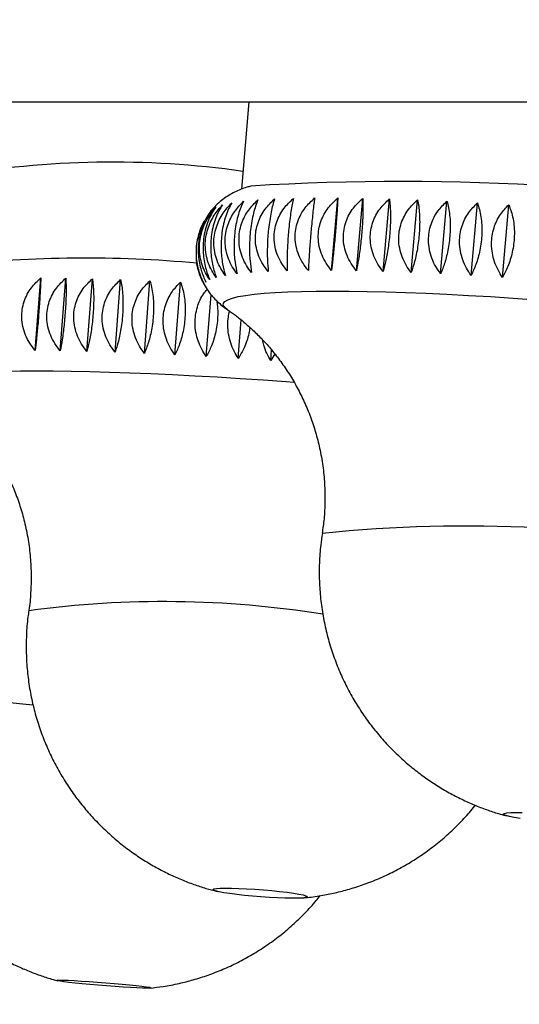
# Model space of a CAD drawing. Units: millimetres. Extents: x 40 to 800, y 51 to 1148.
# Drawn here: x 534 to 542, y 523 to 539 of the extents above; entities that cross this region are included whole.
import ezdxf

# ---------------------------------------------------------------- set-up
doc = ezdxf.new("R2010")
doc.units = ezdxf.units.MM
doc.header["$LTSCALE"] = 4
doc.styles.add('SLDTEXTSTYLE2', font='TXT', dxfattribs={"width": 0.605})
doc.dimstyles.new('SLDDIMSTYLE1', dxfattribs={"dimtxt": 10, "dimasz": 13.208, "dimexe": 0, "dimexo": 0.0625, "dimgap": 2.5, "dimtad": 1, "dimrnd": 1e-09, "dimzin": 12, "dimdsep": 46, "dimtxsty": 'SLDTEXTSTYLE2', "dimsah": 1, "dimcen": 0.09, "dimadec": 0, "dimazin": 3, "dimtfac": 1, "dimtofl": 0, "dimtmove": 0, "dimatfit": 3, "dimfxl": 0, "dimfrac": 2, "dimtolj": 1, "dimtzin": 12, "dimarcsym": 0})

# ---------------------------------------------------------------- blocks, each defined once
blk = doc.blocks.new('_D_2')
at = {"color": 7, "linetype": 'Continuous', "lineweight": 0}
for p, q in [((490.441, 534.982), (490.441, 487.943)), ((692.441, 534.982), (692.441, 487.943)), ((490.441, 491.943), (692.441, 491.943))]:
    blk.add_line(p, q, dxfattribs=at)
at = {"color": 7, "linetype": 'Continuous', "lineweight": 18}
for points in [[(490.441, 491.943), (503.649, 489.911), (503.649, 493.975)], [(692.441, 491.943), (679.233, 493.975), (679.233, 489.911)]]:
    blk.add_solid(points, dxfattribs=at)
at = {"color": 7, "linetype": 'Continuous', "lineweight": 18, "char_height": 10, "attachment_point": 1, "style": 'SLDTEXTSTYLE2'}
for s, insert in [('%%c', (572.692, 504.834)), ('202', (587.272, 504.862))]:
    blk.add_mtext(s, dxfattribs=dict(at, insert=insert))

msp = doc.modelspace()

# ---------------------------------------------------------------- linework, layer by layer
at = {"color": 7, "linetype": 'Continuous', "lineweight": 25}
for p, q in [((491.741, 537.682), (691.141, 537.682)), ((537.374, 537.682), (537.254, 536.293)), ((538.684, 535.004), (538.784, 536.155)), ((539.08, 534.999), (539.18, 536.149)), ((539.503, 534.989), (539.603, 536.139)), ((539.949, 534.973), (540.049, 536.123)), ((540.416, 534.952), (540.516, 536.102)), ((540.9, 534.926), (540.999, 536.077)), ((541.397, 534.896), (541.497, 536.046)), ((536.575, 535.001), (536.583, 534.973)), ((533.983, 533.736), (534.071, 534.888)), ((534.379, 533.731), (534.467, 534.884)), ((534.802, 533.722), (534.89, 534.874)), ((535.249, 533.708), (535.336, 534.861)), ((535.715, 533.69), (535.803, 534.842)), ((536.199, 533.667), (536.287, 534.82)), ((536.697, 533.641), (536.772, 534.621)), ((537.029, 534.386), (537.026, 534.389)), ((537.205, 533.61), (537.251, 534.22)), ((537.719, 533.575), (537.732, 533.747)), ((537.783, 533.682), (537.719, 533.575))]:
    msp.add_line(p, q, dxfattribs=at)
at = {"color": 8, "linetype": 'Continuous', "lineweight": 25, "flags": 128}
for points in [[(537.026, 534.389), (536.989, 534.419), (536.967, 534.453), (536.969, 534.485), (536.993, 534.514), (537.04, 534.542), (537.111, 534.567), (537.204, 534.59), (537.319, 534.611), (537.455, 534.628), (537.613, 534.644), (537.792, 534.656), (537.99, 534.666), (538.208, 534.673), (538.443, 534.677), (538.696, 534.679), (538.965, 534.677), (539.25, 534.673), (539.548, 534.666), (539.86, 534.656), (540.183, 534.644), (540.517, 534.628), (540.859, 534.611), (541.21, 534.59), (541.566, 534.567), (541.928, 534.542)], [(533.51, 533.409), (533.746, 533.413), (533.999, 533.414), (534.268, 533.413), (534.552, 533.409), (534.851, 533.403), (535.162, 533.395), (535.486, 533.384), (535.819, 533.37), (536.162, 533.355), (536.513, 533.337), (536.87, 533.317), (537.232, 533.294), (537.598, 533.27), (537.965, 533.244), (538.088, 533.235)]]:
    msp.add_lwpolyline(points, dxfattribs=at)
at = {"color": 7, "linetype": 'Continuous', "lineweight": 25, "flags": 128}
for points in [[(541.679, 526.312), (541.585, 526.328), (541.509, 526.344), (541.454, 526.36), (541.421, 526.374), (541.413, 526.386), (541.428, 526.396), (541.467, 526.404), (541.529, 526.409), (541.61, 526.411), (541.71, 526.411)], [(538.081, 525.13), (538.166, 525.115), (538.232, 525.102), (538.276, 525.089), (538.297, 525.077), (538.293, 525.067), (538.266, 525.059), (538.216, 525.053), (538.144, 525.05), (538.053, 525.05), (537.946, 525.052), (537.827, 525.056), (537.698, 525.063), (537.565, 525.072), (537.431, 525.083), (537.301, 525.095), (537.179, 525.108), (537.069, 525.123), (536.975, 525.137), (536.899, 525.151), (536.844, 525.165), (536.811, 525.177), (536.803, 525.188), (536.818, 525.197), (536.857, 525.204), (536.918, 525.208), (537, 525.21), (537.099, 525.209), (537.213, 525.206), (537.337, 525.2), (537.469, 525.192), (537.603, 525.183), (537.735, 525.171), (537.861, 525.158), (537.978, 525.144), (538.081, 525.13)], [(535.361, 523.687), (535.48, 523.676), (535.585, 523.664), (535.674, 523.654), (535.744, 523.645), (535.793, 523.637), (535.818, 523.631), (535.819, 523.626), (535.797, 523.623), (535.751, 523.623), (535.683, 523.624), (535.596, 523.628), (535.492, 523.633), (535.375, 523.641), (535.248, 523.649), (535.115, 523.659), (534.981, 523.67), (534.85, 523.681), (534.726, 523.693), (534.614, 523.704), (534.516, 523.715), (534.436, 523.725), (534.377, 523.733), (534.34, 523.741), (534.326, 523.746), (534.337, 523.75), (534.371, 523.751), (534.428, 523.751), (534.506, 523.748), (534.602, 523.744), (534.713, 523.737), (534.836, 523.729), (534.966, 523.72), (535.1, 523.71), (535.233, 523.699), (535.361, 523.687)]]:
    msp.add_lwpolyline(points, dxfattribs=at)
at = {"color": 7, "linetype": 'Continuous', "lineweight": 25}
for centre, radius, start, end in [((535.202, 521.864), 14.859, 81.9686, 99.8952), ((539.794, 496.628), 39.788, 79.5014, 93.4465), ((534.769, 515.35), 19.851, 84.8415, 96.111)]:
    msp.add_arc(centre, radius, start, end, dxfattribs=at)
at = {"color": 8, "linetype": 'Continuous', "lineweight": 25}
for centre, radius, start, end in [((540.813, 508.505), 22.447, 78.338, 95.8193), ((536.019, 513.76), 15.994, 80.9008, 97.6887), ((532.173, 511.816), 16.39, 83.7972, 92.638)]:
    msp.add_arc(centre, radius, start, end, dxfattribs=at)
at = {"color": 7, "linetype": 'Continuous', "lineweight": 25}
for points, knots in [([(537.404, 536.343), (537.383, 536.337), (537.331, 536.323), (537.245, 536.292), (537.149, 536.249), (537.055, 536.198), (536.963, 536.136), (536.872, 536.062), (536.816, 536.001), (536.789, 535.971)], [0, 0, 0, 0, 0.122542, 0.301633, 0.458783, 0.602257, 0.738382, 0.871447, 1, 1, 1, 1]), ([(537.001, 534.926), (536.975, 534.962), (536.923, 535.034), (536.865, 535.159), (536.827, 535.294), (536.813, 535.432), (536.823, 535.567), (536.863, 535.732), (536.951, 535.914), (537.053, 536.025), (537.101, 536.077)], [0, 0, 0, 0, 0.109164, 0.220892, 0.330356, 0.443718, 0.542196, 0.643869, 0.83306, 1, 1, 1, 1]), ([(537.101, 536.077), (537.084, 536.046), (537.049, 535.984), (537.005, 535.871), (536.969, 535.744), (536.944, 535.611), (536.932, 535.476), (536.93, 535.307), (536.949, 535.112), (536.984, 534.986), (537.001, 534.926)], [0, 0, 0, 0, 0.109164, 0.220892, 0.330356, 0.443718, 0.542196, 0.643869, 0.83306, 1, 1, 1, 1]), ([(537.188, 534.952), (537.161, 534.988), (537.106, 535.061), (537.046, 535.187), (537.006, 535.323), (536.992, 535.461), (537.002, 535.596), (537.043, 535.761), (537.133, 535.941), (537.238, 536.051), (537.288, 536.102)], [0, 0, 0, 0, 0.1104979, 0.2208953, 0.3323446, 0.4437093, 0.5437723, 0.6438521, 0.8330525, 1, 1, 1, 1]), ([(537.288, 536.102), (537.273, 536.071), (537.243, 536.009), (537.205, 535.895), (537.173, 535.768), (537.151, 535.634), (537.139, 535.5), (537.135, 535.331), (537.148, 535.138), (537.175, 535.011), (537.188, 534.952)], [0, 0, 0, 0, 0.110498, 0.220895, 0.332345, 0.443709, 0.543772, 0.643852, 0.833053, 1, 1, 1, 1]), ([(537.415, 534.973), (537.387, 535.01), (537.331, 535.083), (537.268, 535.21), (537.227, 535.346), (537.212, 535.485), (537.222, 535.619), (537.263, 535.783), (537.356, 535.963), (537.464, 536.072), (537.515, 536.123)], [0, 0, 0, 0, 0.110498, 0.220895, 0.332345, 0.443709, 0.543772, 0.643852, 0.833053, 1, 1, 1, 1]), ([(537.515, 536.123), (537.503, 536.092), (537.478, 536.029), (537.445, 535.915), (537.418, 535.788), (537.398, 535.654), (537.386, 535.519), (537.38, 535.351), (537.387, 535.158), (537.406, 535.032), (537.415, 534.973)], [0, 0, 0, 0, 0.110498, 0.220895, 0.332345, 0.443709, 0.543772, 0.643852, 0.833053, 1, 1, 1, 1]), ([(537.68, 534.989), (537.651, 535.026), (537.594, 535.1), (537.529, 535.227), (537.487, 535.364), (537.471, 535.503), (537.482, 535.637), (537.524, 535.801), (537.617, 535.98), (537.728, 536.088), (537.78, 536.139)], [0, 0, 0, 0, 0.110498, 0.220895, 0.332345, 0.443709, 0.543772, 0.643852, 0.833053, 1, 1, 1, 1]), ([(537.78, 536.139), (537.77, 536.107), (537.751, 536.044), (537.725, 535.93), (537.702, 535.802), (537.684, 535.668), (537.672, 535.534), (537.664, 535.365), (537.664, 535.173), (537.675, 535.047), (537.68, 534.989)], [0, 0, 0, 0, 0.110498, 0.220895, 0.332345, 0.443709, 0.543772, 0.643852, 0.833053, 1, 1, 1, 1]), ([(537.981, 534.999), (537.952, 535.036), (537.894, 535.111), (537.828, 535.239), (537.785, 535.376), (537.769, 535.515), (537.779, 535.65), (537.822, 535.814), (537.917, 535.992), (538.029, 536.099), (538.081, 536.149)], [0, 0, 0, 0, 0.110498, 0.220895, 0.332345, 0.443709, 0.543772, 0.643852, 0.833053, 1, 1, 1, 1]), ([(538.081, 536.149), (538.074, 536.118), (538.06, 536.054), (538.04, 535.94), (538.022, 535.812), (538.007, 535.677), (537.995, 535.543), (537.984, 535.374), (537.978, 535.182), (537.98, 535.058), (537.981, 534.999)], [0, 0, 0, 0, 0.110498, 0.220895, 0.332345, 0.443709, 0.543772, 0.643852, 0.833053, 1, 1, 1, 1]), ([(538.317, 535.004), (538.287, 535.042), (538.228, 535.117), (538.162, 535.245), (538.119, 535.383), (538.103, 535.523), (538.113, 535.657), (538.155, 535.821), (538.251, 535.999), (538.364, 536.105), (538.416, 536.155)], [0, 0, 0, 0, 0.110498, 0.220895, 0.332345, 0.443709, 0.543772, 0.643852, 0.833053, 1, 1, 1, 1]), ([(538.416, 536.155), (538.412, 536.123), (538.404, 536.059), (538.39, 535.944), (538.377, 535.815), (538.364, 535.681), (538.352, 535.546), (538.338, 535.378), (538.326, 535.187), (538.319, 535.063), (538.317, 535.004)], [0, 0, 0, 0, 0.1104979, 0.2208953, 0.3323446, 0.4437093, 0.5437723, 0.6438521, 0.8330525, 1, 1, 1, 1]), ([(538.684, 535.004), (538.654, 535.042), (538.596, 535.118), (538.53, 535.247), (538.486, 535.385), (538.47, 535.524), (538.48, 535.659), (538.523, 535.822), (538.618, 536), (538.731, 536.105), (538.784, 536.155)], [0, 0, 0, 0, 0.110498, 0.220895, 0.332345, 0.443709, 0.543772, 0.643852, 0.833053, 1, 1, 1, 1]), ([(538.784, 536.155), (538.782, 536.123), (538.779, 536.058), (538.772, 535.942), (538.763, 535.814), (538.752, 535.679), (538.741, 535.544), (538.725, 535.376), (538.705, 535.185), (538.691, 535.062), (538.684, 535.004)], [0, 0, 0, 0, 0.110498, 0.220895, 0.332345, 0.443709, 0.543772, 0.643852, 0.833053, 1, 1, 1, 1]), ([(539.08, 534.999), (539.051, 535.037), (538.993, 535.113), (538.927, 535.243), (538.884, 535.381), (538.868, 535.521), (538.879, 535.656), (538.921, 535.819), (539.016, 535.995), (539.128, 536.1), (539.18, 536.149)], [0, 0, 0, 0, 0.110498, 0.220895, 0.332345, 0.443709, 0.543772, 0.643852, 0.833053, 1, 1, 1, 1]), ([(539.18, 536.149), (539.181, 536.117), (539.184, 536.052), (539.183, 535.936), (539.178, 535.807), (539.17, 535.672), (539.159, 535.537), (539.141, 535.369), (539.114, 535.179), (539.091, 535.056), (539.08, 534.999)], [0, 0, 0, 0, 0.1104979, 0.2208953, 0.3323446, 0.4437093, 0.5437723, 0.6438521, 0.8330525, 1, 1, 1, 1]), ([(539.503, 534.989), (539.474, 535.027), (539.417, 535.103), (539.353, 535.233), (539.311, 535.372), (539.295, 535.512), (539.305, 535.647), (539.347, 535.809), (539.441, 535.986), (539.551, 536.09), (539.603, 536.139)], [0, 0, 0, 0, 0.110498, 0.220895, 0.332345, 0.443709, 0.543772, 0.643852, 0.833053, 1, 1, 1, 1]), ([(539.603, 536.139), (539.607, 536.106), (539.614, 536.041), (539.62, 535.924), (539.62, 535.794), (539.614, 535.659), (539.603, 535.524), (539.582, 535.357), (539.55, 535.167), (539.518, 535.046), (539.503, 534.989)], [0, 0, 0, 0, 0.110498, 0.220895, 0.332345, 0.443709, 0.543772, 0.643852, 0.833053, 1, 1, 1, 1]), ([(539.949, 534.973), (539.921, 535.011), (539.865, 535.088), (539.803, 535.218), (539.762, 535.357), (539.746, 535.497), (539.757, 535.632), (539.798, 535.795), (539.89, 535.971), (539.998, 536.075), (540.049, 536.123)], [0, 0, 0, 0, 0.110498, 0.220895, 0.332345, 0.443709, 0.543772, 0.643852, 0.833053, 1, 1, 1, 1]), ([(540.049, 536.123), (540.056, 536.09), (540.069, 536.024), (540.08, 535.907), (540.085, 535.776), (540.081, 535.641), (540.07, 535.506), (540.047, 535.339), (540.008, 535.15), (539.968, 535.029), (539.949, 534.973)], [0, 0, 0, 0, 0.110498, 0.220895, 0.332345, 0.443709, 0.543772, 0.643852, 0.833053, 1, 1, 1, 1]), ([(540.416, 534.952), (540.389, 534.991), (540.334, 535.068), (540.274, 535.198), (540.235, 535.338), (540.22, 535.478), (540.231, 535.613), (540.271, 535.775), (540.361, 535.951), (540.466, 536.054), (540.516, 536.102)], [0, 0, 0, 0, 0.110498, 0.220895, 0.332345, 0.443709, 0.543772, 0.643852, 0.833053, 1, 1, 1, 1]), ([(540.516, 536.102), (540.525, 536.069), (540.543, 536.002), (540.561, 535.884), (540.57, 535.754), (540.568, 535.618), (540.557, 535.483), (540.532, 535.316), (540.487, 535.128), (540.438, 535.008), (540.416, 534.952)], [0, 0, 0, 0, 0.110498, 0.220895, 0.332345, 0.443709, 0.543772, 0.643852, 0.833053, 1, 1, 1, 1]), ([(540.9, 534.926), (540.874, 534.964), (540.822, 535.042), (540.764, 535.172), (540.726, 535.312), (540.713, 535.451), (540.723, 535.587), (540.762, 535.75), (540.85, 535.926), (540.952, 536.028), (540.999, 536.077)], [0, 0, 0, 0, 0.109164, 0.220892, 0.330356, 0.443718, 0.542196, 0.643869, 0.83306, 1, 1, 1, 1]), ([(540.999, 536.077), (541.011, 536.043), (541.034, 535.976), (541.057, 535.858), (541.071, 535.727), (541.071, 535.591), (541.061, 535.456), (541.034, 535.289), (540.982, 535.101), (540.926, 534.982), (540.9, 534.926)], [0, 0, 0, 0, 0.109164, 0.220892, 0.330356, 0.443718, 0.542196, 0.643869, 0.83306, 1, 1, 1, 1]), ([(536.789, 535.972), (536.765, 535.941), (536.717, 535.88), (536.657, 535.768), (536.609, 535.641), (536.579, 535.508), (536.566, 535.373), (536.57, 535.203), (536.606, 535.009), (536.663, 534.881), (536.689, 534.822)], [0, 0, 0, 0, 0.109164, 0.220892, 0.330356, 0.443718, 0.542196, 0.643869, 0.83306, 1, 1, 1, 1]), ([(536.751, 534.861), (536.728, 534.896), (536.681, 534.967), (536.63, 535.09), (536.596, 535.224), (536.585, 535.361), (536.595, 535.497), (536.633, 535.662), (536.713, 535.845), (536.807, 535.958), (536.85, 536.011)], [0, 0, 0, 0, 0.109164, 0.220892, 0.330356, 0.443718, 0.542196, 0.643869, 0.83306, 1, 1, 1, 1]), ([(536.85, 536.011), (536.829, 535.981), (536.785, 535.919), (536.73, 535.807), (536.685, 535.68), (536.657, 535.547), (536.644, 535.412), (536.646, 535.242), (536.677, 535.048), (536.727, 534.92), (536.751, 534.861)], [0, 0, 0, 0, 0.109164, 0.220892, 0.330356, 0.443718, 0.542196, 0.643869, 0.83306, 1, 1, 1, 1]), ([(536.855, 534.896), (536.83, 534.931), (536.78, 535.003), (536.726, 535.126), (536.69, 535.261), (536.677, 535.399), (536.688, 535.534), (536.726, 535.699), (536.811, 535.882), (536.909, 535.994), (536.955, 536.046)], [0, 0, 0, 0, 0.1091644, 0.2208924, 0.3303564, 0.4437179, 0.5421956, 0.6438686, 0.8330603, 1, 1, 1, 1]), ([(536.955, 536.046), (536.935, 536.016), (536.895, 535.954), (536.846, 535.841), (536.806, 535.714), (536.779, 535.581), (536.767, 535.446), (536.767, 535.277), (536.792, 535.082), (536.835, 534.955), (536.855, 534.896)], [0, 0, 0, 0, 0.109164, 0.220892, 0.330356, 0.443718, 0.542196, 0.643869, 0.83306, 1, 1, 1, 1]), ([(541.397, 534.896), (541.372, 534.934), (541.323, 535.012), (541.269, 535.142), (541.233, 535.282), (541.221, 535.422), (541.231, 535.557), (541.269, 535.72), (541.353, 535.895), (541.451, 535.998), (541.497, 536.046)], [0, 0, 0, 0, 0.109164, 0.220892, 0.330356, 0.443718, 0.542196, 0.643869, 0.83306, 1, 1, 1, 1]), ([(541.497, 536.046), (541.51, 536.013), (541.538, 535.945), (541.567, 535.826), (541.585, 535.694), (541.588, 535.558), (541.577, 535.423), (541.548, 535.256), (541.49, 535.069), (541.427, 534.951), (541.397, 534.896)], [0, 0, 0, 0, 0.109164, 0.220892, 0.330356, 0.443718, 0.542196, 0.643869, 0.83306, 1, 1, 1, 1]), ([(536.667, 535.794), (536.658, 535.78), (536.627, 535.727), (536.59, 535.636), (536.57, 535.558), (536.562, 535.524)], [0, 0, 0, 0, 0.179404, 0.647097, 1, 1, 1, 1]), ([(536.563, 535.524), (536.557, 535.502), (536.541, 535.44), (536.532, 535.329), (536.537, 535.16), (536.578, 534.965), (536.641, 534.838), (536.671, 534.778)], [0, 0, 0, 0, 0.087994, 0.249445, 0.416134, 0.726308, 1, 1, 1, 1]), ([(536.671, 534.778), (536.651, 534.813), (536.612, 534.882), (536.57, 535.004), (536.545, 535.106), (536.543, 535.167), (536.542, 535.183)], [0, 0, 0, 0, 0.297615, 0.602219, 0.900651, 1, 1, 1, 1]), ([(533.983, 533.736), (533.953, 533.773), (533.893, 533.848), (533.826, 533.977), (533.781, 534.114), (533.764, 534.254), (533.773, 534.389), (533.813, 534.553), (533.907, 534.731), (534.018, 534.838), (534.071, 534.888)], [0, 0, 0, 0, 0.1104979, 0.2208953, 0.3323446, 0.4437093, 0.5437723, 0.6438521, 0.8330525, 1, 1, 1, 1]), ([(534.071, 534.888), (534.069, 534.856), (534.067, 534.79), (534.061, 534.674), (534.053, 534.544), (534.044, 534.409), (534.034, 534.274), (534.02, 534.106), (534.002, 533.916), (533.989, 533.793), (533.983, 533.736)], [0, 0, 0, 0, 0.1104979, 0.2208953, 0.3323446, 0.4437093, 0.5437723, 0.6438521, 0.8330525, 1, 1, 1, 1]), ([(534.379, 533.731), (534.35, 533.769), (534.291, 533.844), (534.224, 533.973), (534.179, 534.111), (534.162, 534.251), (534.171, 534.386), (534.211, 534.549), (534.304, 534.727), (534.415, 534.834), (534.467, 534.884)], [0, 0, 0, 0, 0.110498, 0.220895, 0.332345, 0.443709, 0.543772, 0.643852, 0.833053, 1, 1, 1, 1]), ([(534.467, 534.884), (534.468, 534.851), (534.471, 534.785), (534.472, 534.668), (534.469, 534.538), (534.462, 534.403), (534.452, 534.268), (534.436, 534.1), (534.411, 533.91), (534.39, 533.788), (534.379, 533.731)], [0, 0, 0, 0, 0.110498, 0.220895, 0.332345, 0.443709, 0.543772, 0.643852, 0.833053, 1, 1, 1, 1]), ([(534.802, 533.722), (534.773, 533.76), (534.715, 533.836), (534.649, 533.965), (534.606, 534.103), (534.588, 534.243), (534.597, 534.378), (534.637, 534.541), (534.729, 534.719), (534.839, 534.825), (534.89, 534.874)], [0, 0, 0, 0, 0.110498, 0.220895, 0.332345, 0.443709, 0.543772, 0.643852, 0.833053, 1, 1, 1, 1]), ([(534.89, 534.874), (534.894, 534.841), (534.902, 534.775), (534.909, 534.657), (534.911, 534.527), (534.906, 534.392), (534.896, 534.257), (534.878, 534.089), (534.847, 533.9), (534.816, 533.779), (534.802, 533.722)], [0, 0, 0, 0, 0.110498, 0.220895, 0.332345, 0.443709, 0.543772, 0.643852, 0.833053, 1, 1, 1, 1]), ([(535.249, 533.708), (535.22, 533.746), (535.163, 533.822), (535.099, 533.952), (535.057, 534.09), (535.04, 534.23), (535.049, 534.365), (535.089, 534.529), (535.179, 534.706), (535.286, 534.811), (535.336, 534.861)], [0, 0, 0, 0, 0.110498, 0.220895, 0.332345, 0.443709, 0.543772, 0.643852, 0.833053, 1, 1, 1, 1]), ([(535.336, 534.861), (535.343, 534.827), (535.357, 534.761), (535.37, 534.642), (535.376, 534.512), (535.374, 534.376), (535.364, 534.241), (535.343, 534.073), (535.306, 533.885), (535.267, 533.764), (535.249, 533.708)], [0, 0, 0, 0, 0.110498, 0.220895, 0.332345, 0.443709, 0.543772, 0.643852, 0.833053, 1, 1, 1, 1]), ([(535.715, 533.69), (535.688, 533.728), (535.633, 533.804), (535.571, 533.934), (535.53, 534.073), (535.514, 534.213), (535.523, 534.348), (535.562, 534.511), (535.65, 534.688), (535.754, 534.793), (535.803, 534.842)], [0, 0, 0, 0, 0.110498, 0.220895, 0.332345, 0.443709, 0.543772, 0.643852, 0.833053, 1, 1, 1, 1]), ([(535.803, 534.842), (535.812, 534.809), (535.831, 534.742), (535.85, 534.623), (535.861, 534.491), (535.861, 534.355), (535.851, 534.221), (535.828, 534.053), (535.784, 533.865), (535.737, 533.746), (535.715, 533.69)], [0, 0, 0, 0, 0.1104979, 0.2208953, 0.3323446, 0.4437093, 0.5437723, 0.6438521, 0.8330525, 1, 1, 1, 1]), ([(536.199, 533.667), (536.173, 533.705), (536.12, 533.782), (536.061, 533.911), (536.022, 534.05), (536.007, 534.19), (536.016, 534.326), (536.054, 534.489), (536.139, 534.666), (536.24, 534.771), (536.287, 534.82)], [0, 0, 0, 0, 0.109164, 0.220892, 0.330356, 0.443718, 0.542196, 0.643869, 0.83306, 1, 1, 1, 1]), ([(536.287, 534.82), (536.299, 534.786), (536.323, 534.719), (536.347, 534.6), (536.362, 534.468), (536.364, 534.332), (536.355, 534.196), (536.33, 534.03), (536.28, 533.841), (536.225, 533.723), (536.199, 533.667)], [0, 0, 0, 0, 0.109164, 0.220892, 0.330356, 0.443718, 0.542196, 0.643869, 0.83306, 1, 1, 1, 1]), ([(536.619, 534.877), (536.628, 534.855), (536.653, 534.793), (536.708, 534.704), (536.778, 534.61), (536.853, 534.529), (536.93, 534.46), (536.992, 534.411), (537.027, 534.389), (537.037, 534.383)], [0, 0, 0, 0, 0.091642, 0.255919, 0.419159, 0.583188, 0.751124, 0.927933, 1, 1, 1, 1]), ([(536.697, 533.641), (536.672, 533.678), (536.622, 533.755), (536.566, 533.885), (536.529, 534.024), (536.515, 534.164), (536.524, 534.3), (536.561, 534.462), (536.623, 534.605), (536.692, 534.683), (536.71, 534.704)], [0, 0, 0, 0, 0.120812, 0.244461, 0.365605, 0.491062, 0.600047, 0.712568, 0.921946, 1, 1, 1, 1]), ([(536.862, 534.522), (536.867, 534.495), (536.878, 534.423), (536.88, 534.303), (536.871, 534.168), (536.844, 534.001), (536.788, 533.813), (536.726, 533.696), (536.697, 533.641)], [0, 0, 0, 0, 0.094842, 0.248073, 0.381185, 0.518617, 0.774347, 1, 1, 1, 1]), ([(537.033, 534.384), (537.074, 534.355), (537.16, 534.295), (537.297, 534.186), (537.44, 534.058), (537.589, 533.911), (537.737, 533.745), (537.881, 533.561), (538.018, 533.36), (538.143, 533.146), (538.255, 532.92), (538.353, 532.684), (538.434, 532.44), (538.5, 532.181), (538.549, 531.908), (538.577, 531.625), (538.583, 531.343), (538.571, 531.08), (538.546, 530.913), (538.535, 530.837)], [0, 0, 0, 0, 0.044994, 0.092803, 0.143587, 0.197228, 0.253314, 0.311289, 0.370616, 0.430865, 0.491728, 0.552997, 0.614535, 0.676255, 0.744579, 0.812301, 0.879233, 0.945402, 1, 1, 1, 1]), ([(537.205, 533.61), (537.181, 533.648), (537.134, 533.724), (537.082, 533.854), (537.047, 533.994), (537.035, 534.133), (537.042, 534.258), (537.059, 534.329), (537.067, 534.36)], [0, 0, 0, 0, 0.1771924, 0.3585459, 0.5362246, 0.7202296, 0.8800756, 1, 1, 1, 1]), ([(537.389, 534.102), (537.384, 534.07), (537.366, 533.957), (537.306, 533.781), (537.237, 533.665), (537.205, 533.61)], [0, 0, 0, 0, 0.17317, 0.612416, 1, 1, 1, 1]), ([(537.719, 533.575), (537.698, 533.613), (537.654, 533.69), (537.61, 533.803), (537.595, 533.879), (537.589, 533.908)], [0, 0, 0, 0, 0.377064, 0.762982, 1, 1, 1, 1]), ([(532.324, 533.163), (532.35, 533.146), (532.422, 533.097), (532.547, 533.003), (532.697, 532.877), (532.852, 532.731), (533.007, 532.566), (533.158, 532.383), (533.301, 532.185), (533.433, 531.972), (533.551, 531.748), (533.655, 531.513), (533.743, 531.271), (533.816, 531.012), (533.872, 530.74), (533.907, 530.456), (533.921, 530.174), (533.911, 529.894), (533.897, 529.707), (533.88, 529.613), (533.879, 529.611)], [0, 0, 0, 0, 0.026531, 0.07458, 0.125793, 0.179956, 0.236563, 0.295001, 0.354715, 0.415284, 0.476419, 0.537927, 0.599685, 0.661611, 0.730357, 0.798486, 0.865802, 0.932338, 0.998127, 1, 1, 1, 1]), ([(538.539, 530.836), (538.53, 530.775), (538.505, 530.62), (538.489, 530.367), (538.488, 530.082), (538.508, 529.801), (538.548, 529.524), (538.605, 529.253), (538.681, 528.989), (538.773, 528.734), (538.881, 528.489), (539.004, 528.253), (539.141, 528.029), (539.29, 527.817), (539.451, 527.617), (539.621, 527.43), (539.8, 527.258), (539.987, 527.099), (540.179, 526.954), (540.375, 526.824), (540.573, 526.709), (540.773, 526.607), (540.971, 526.519), (541.167, 526.446), (541.334, 526.391), (541.436, 526.364), (541.474, 526.354)], [0, 0, 0, 0, 0.0314123, 0.0804546, 0.1289945, 0.1770487, 0.2246283, 0.2717393, 0.318383, 0.3645562, 0.410251, 0.4554552, 0.5001516, 0.5443175, 0.5879243, 0.6309363, 0.6733101, 0.7149923, 0.7559185, 0.7960109, 0.8351757, 0.8733007, 0.9102542, 0.945887, 0.9800445, 1, 1, 1, 1]), ([(533.882, 529.61), (533.876, 529.577), (533.855, 529.449), (533.84, 529.224), (533.836, 528.938), (533.854, 528.655), (533.89, 528.377), (533.946, 528.105), (534.019, 527.84), (534.109, 527.584), (534.216, 527.336), (534.337, 527.099), (534.472, 526.873), (534.62, 526.659), (534.779, 526.457), (534.949, 526.269), (535.128, 526.094), (535.314, 525.933), (535.506, 525.786), (535.702, 525.654), (535.901, 525.537), (536.101, 525.433), (536.3, 525.344), (536.497, 525.269), (536.685, 525.206), (536.808, 525.174), (536.867, 525.159)], [0, 0, 0, 0, 0.017136, 0.066308, 0.114971, 0.163143, 0.210838, 0.258062, 0.304818, 0.351104, 0.396913, 0.442235, 0.487053, 0.531346, 0.575087, 0.618242, 0.660768, 0.702615, 0.743719, 0.784005, 0.82338, 0.861733, 0.898928, 0.934807, 0.96919, 1, 1, 1, 1]), ([(531.421, 528.189), (531.412, 528.124), (531.388, 527.965), (531.374, 527.709), (531.376, 527.424), (531.399, 527.143), (531.441, 526.866), (531.502, 526.596), (531.58, 526.334), (531.674, 526.08), (531.785, 525.835), (531.91, 525.601), (532.049, 525.379), (532.2, 525.168), (532.362, 524.97), (532.534, 524.786), (532.714, 524.615), (532.901, 524.459), (533.093, 524.316), (533.29, 524.189), (533.488, 524.075), (533.686, 523.976), (533.883, 523.891), (534.075, 523.82), (534.228, 523.771), (534.317, 523.748), (534.343, 523.741)], [0, 0, 0, 0, 0.033483, 0.08291, 0.131827, 0.180253, 0.228197, 0.275666, 0.322661, 0.369176, 0.415205, 0.460734, 0.505743, 0.55021, 0.594102, 0.637381, 0.679999, 0.721898, 0.763005, 0.80323, 0.842463, 0.880566, 0.917367, 0.952647, 0.986136, 1, 1, 1, 1]), ([(538.221, 525.056), (538.258, 525.059), (538.378, 525.068), (538.57, 525.099), (538.802, 525.148), (539.03, 525.211), (539.266, 525.291), (539.502, 525.388), (539.735, 525.503), (539.963, 525.634), (540.184, 525.78), (540.395, 525.943), (540.597, 526.119), (540.786, 526.311), (540.909, 526.446), (540.965, 526.521), (540.967, 526.523)], [0, 0, 0, 0, 0.0351483, 0.112875, 0.1820678, 0.2572365, 0.3351969, 0.4151258, 0.4963926, 0.5785931, 0.6614622, 0.7448223, 0.8285514, 0.9125634, 0.9967962, 1, 1, 1, 1]), ([(535.804, 523.626), (535.873, 523.633), (536.029, 523.65), (536.258, 523.695), (536.496, 523.755), (536.728, 523.829), (536.963, 523.921), (537.198, 524.029), (537.427, 524.155), (537.65, 524.296), (537.865, 524.454), (538.07, 524.626), (538.263, 524.812), (538.408, 524.968), (538.484, 525.065), (538.505, 525.092)], [0, 0, 0, 0, 0.065876, 0.1489222, 0.2216112, 0.2995437, 0.3798318, 0.4617503, 0.5447784, 0.6285858, 0.7129563, 0.7977444, 0.8828492, 0.9681991, 1, 1, 1, 1])]:
    msp.add_open_spline(points, degree=3, knots=knots, dxfattribs=at)

# ---------------------------------------------------------------- dimensions: what is measured, and where the dimension line sits
at = {"color": 7, "linetype": 'Continuous', "lineweight": 18}
dim = msp.add_linear_dim(base=(692.441, 491.943), p1=(490.441, 538.982), p2=(692.441, 538.982), text='%%c<>', dimstyle='SLDDIMSTYLE1', dxfattribs=at)
dim.commit()
dim.dimension.update_dxf_attribs({"geometry": '_D_2', "text_midpoint": (591.441, 491.943), "dimtype": 160})

doc.saveas('drawing.dxf')
